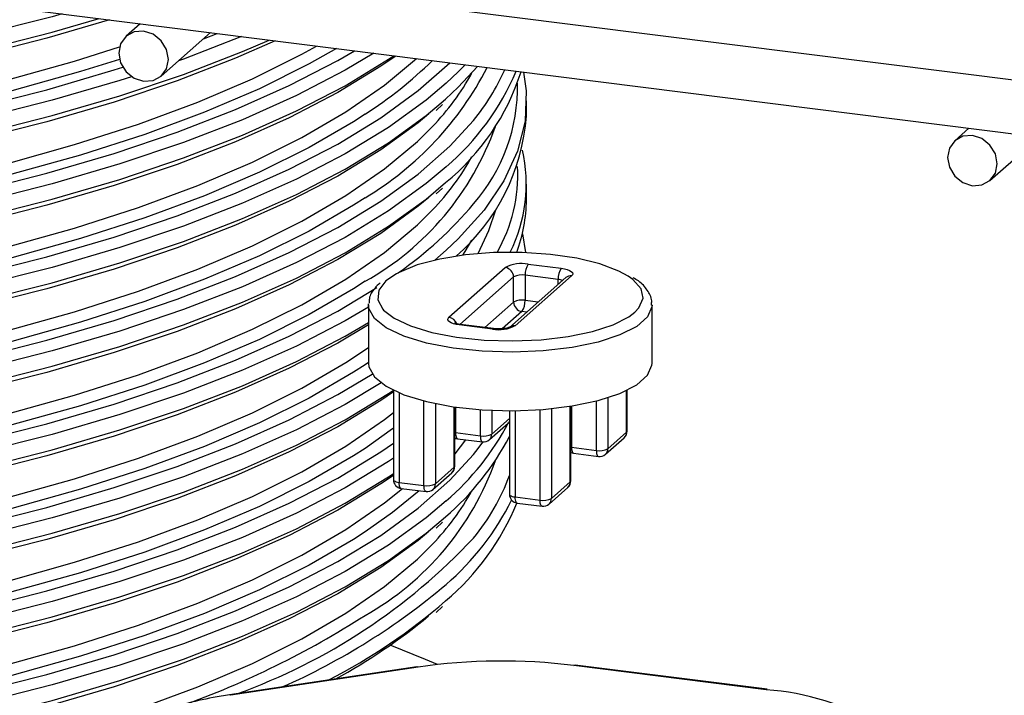
# Model space of a CAD drawing. Units: millimetres. Extents: x 5 to 415, y 5 to 589.
# Drawn here: x 238 to 265, y 324 to 343 of the extents above; entities that cross this region are included whole.
import ezdxf

# ---------------------------------------------------------------- set-up
doc = ezdxf.new("R2010")
doc.units = ezdxf.units.MM

msp = doc.modelspace()

# ---------------------------------------------------------------- linework, layer by layer
at = {"color": 7, "linetype": 'Continuous', "lineweight": 25}
for p, q in [((288.998, 338.298), (53.742, 367.938)), ((53.554, 366.449), (288.811, 336.81)), ((241.07, 342.825), (240.671, 342.473)), ((241.663, 341.348), (243.054, 342.575)), ((242.853, 342.397), (243.246, 342.55)), ((251.97, 340.221), (251.97, 340.655)), ((249.426, 340.38), (249.604, 340.545)), ((264.455, 339.878), (264.056, 339.527)), ((265.048, 338.402), (266.439, 339.628)), ((249.426, 338.023), (249.604, 338.188)), ((251.97, 337.864), (251.97, 338.298)), ((251.856, 336.902), (251.948, 336.368)), ((249.783, 334.543), (251.374, 335.946)), ((252.019, 336.043), (252.954, 335.925)), ((253.08, 335.662), (251.489, 334.259)), ((251.608, 334.974), (251.608, 335.681)), ((253.245, 335.71), (251.654, 334.307)), ((252.866, 335.612), (251.931, 335.729)), ((251.931, 335.729), (251.931, 335.022)), ((247.514, 334.891), (247.516, 334.926)), ((247.514, 334.891), (247.514, 333.241)), ((255.514, 333.241), (255.514, 334.891)), ((251.01, 334.21), (250.074, 334.328)), ((251.041, 334.223), (250.106, 334.34)), ((248.216, 332.487), (248.216, 329.963)), ((254.813, 331.333), (254.813, 332.487)), ((249.948, 330.343), (249.948, 332.014)), ((253.222, 329.93), (253.222, 332.035)), ((251.49, 331.908), (251.49, 329.551)), ((250.924, 331.091), (251.454, 331.558)), ((249.969, 331.288), (250.67, 331.2)), ((254.266, 330.836), (254.797, 331.304)), ((250.026, 331.118), (250.727, 331.03)), ((254.198, 330.678), (254.728, 331.146)), ((253.243, 330.876), (253.944, 330.788)), ((253.3, 330.706), (254.001, 330.618)), ((249.333, 329.687), (249.863, 330.155)), ((249.401, 329.845), (249.932, 330.313)), ((248.378, 329.885), (249.079, 329.797)), ((252.675, 329.433), (253.206, 329.901)), ((248.435, 329.715), (249.136, 329.627)), ((252.607, 329.275), (253.137, 329.743)), ((251.652, 329.473), (252.353, 329.384)), ((251.709, 329.303), (252.41, 329.214)), ((249.426, 328.595), (249.604, 328.76)), ((249.421, 326.214), (249.604, 326.384)), ((248.874, 324.684), (243.589, 323.889)), ((248.911, 324.672), (243.626, 323.877)), ((258.734, 324.035), (253.31, 324.718)), ((258.766, 324.047), (253.341, 324.731))]:
    msp.add_line(p, q, dxfattribs=at)
at = {"color": 8, "linetype": 'Continuous', "lineweight": 25}
for p, q in [((249.703, 336.434), (249.382, 336.155)), ((248.307, 335.774), (248.007, 335.569)), ((251.608, 335.681), (250.091, 334.343)), ((252.866, 335.473), (252.866, 335.612)), ((250.792, 334.254), (251.608, 334.974)), ((251.931, 335.022), (252.301, 334.976)), ((251.842, 334.709), (251.286, 334.218)), ((251.979, 334.691), (251.842, 334.709)), ((247.514, 333.267), (247.416, 333.202)), ((248.378, 332.414), (248.378, 329.885)), ((254.797, 331.304), (254.797, 332.479)), ((249.079, 329.797), (249.079, 332.183)), ((249.401, 332.109), (249.401, 329.845)), ((249.932, 330.313), (249.932, 332.016)), ((253.206, 329.901), (253.206, 332.033)), ((253.243, 332.039), (253.243, 330.876)), ((253.944, 330.788), (253.944, 332.182)), ((254.266, 332.273), (254.266, 330.836)), ((249.969, 332.011), (249.969, 331.288)), ((250.67, 331.2), (250.67, 331.938)), ((250.992, 331.919), (250.992, 331.249)), ((251.652, 331.908), (251.652, 329.473)), ((252.353, 329.384), (252.353, 331.937)), ((252.675, 331.965), (252.675, 329.433)), ((250.992, 331.249), (251.49, 331.687)), ((249.948, 331.291), (249.969, 331.288)), ((250.254, 331.09), (249.948, 330.689)), ((253.222, 330.879), (253.243, 330.876))]:
    msp.add_line(p, q, dxfattribs=at)
at = {"color": 8, "linetype": 'Continuous', "lineweight": 25, "flags": 128}
for points in [[(238.869, 343.102), (238.586, 343.024), (236.56, 342.51), (234.43, 342.043), (232.208, 341.628), (229.905, 341.265), (227.531, 340.957), (225.099, 340.704), (222.619, 340.509), (220.105, 340.372), (217.568, 340.293), (215.021, 340.274), (212.477, 340.314), (209.946, 340.413), (207.443, 340.571), (204.979, 340.787), (202.566, 341.059)], [(202.566, 340.625), (204.979, 340.352), (207.443, 340.137), (209.946, 339.979), (212.477, 339.88), (215.021, 339.84), (217.568, 339.859), (220.105, 339.937), (222.619, 340.075), (225.099, 340.27), (227.531, 340.522), (229.905, 340.831), (232.208, 341.194), (234.43, 341.609), (236.56, 342.075), (238.586, 342.59), (239.914, 342.97)], [(202.566, 338.268), (204.979, 337.995), (207.443, 337.78), (209.946, 337.622), (212.477, 337.523), (215.021, 337.483), (217.568, 337.502), (220.105, 337.58), (222.619, 337.718), (225.099, 337.913), (227.531, 338.165), (229.905, 338.474), (232.208, 338.837), (234.43, 339.252), (236.56, 339.718), (238.586, 340.233), (240.5, 340.793), (242.293, 341.397), (243.954, 342.041), (244.71, 342.366)], [(243.929, 342.464), (242.293, 341.831), (242.155, 341.782)], [(201.755, 337.295), (204.099, 337), (206.499, 336.76), (208.945, 336.578), (211.422, 336.454), (213.92, 336.388), (216.426, 336.381), (218.927, 336.433), (221.41, 336.543), (223.864, 336.712), (226.277, 336.938), (228.635, 337.22), (230.928, 337.557), (233.144, 337.947), (235.271, 338.388), (237.3, 338.878), (239.221, 339.415), (241.023, 339.995), (242.697, 340.616), (244.236, 341.275), (245.632, 341.969), (246.047, 342.198)], [(201.755, 339.652), (204.099, 339.357), (206.499, 339.117), (208.945, 338.935), (211.422, 338.811), (213.92, 338.745), (216.426, 338.738), (218.927, 338.79), (221.41, 338.9), (223.864, 339.069), (226.277, 339.295), (228.635, 339.577), (230.928, 339.914), (233.144, 340.304), (235.271, 340.745), (237.3, 341.235), (239.221, 341.772), (240.487, 342.171)], [(201.755, 334.938), (204.099, 334.643), (206.499, 334.403), (208.945, 334.221), (211.422, 334.097), (213.92, 334.031), (216.426, 334.024), (218.927, 334.076), (221.41, 334.186), (223.864, 334.355), (226.277, 334.581), (228.635, 334.863), (230.928, 335.2), (233.144, 335.59), (235.271, 336.031), (237.3, 336.521), (239.221, 337.058), (241.023, 337.638), (242.697, 338.259), (244.236, 338.918), (245.632, 339.612), (246.878, 340.337), (247.967, 341.089), (248.869, 341.842)], [(247.666, 341.994), (246.853, 341.513), (245.477, 340.799), (243.954, 340.118), (242.293, 339.474), (240.5, 338.871), (238.586, 338.31), (236.56, 337.796), (234.43, 337.329), (232.208, 336.914), (229.905, 336.551), (227.531, 336.243), (225.099, 335.99), (222.619, 335.795), (220.105, 335.658), (217.568, 335.579), (215.021, 335.56), (212.477, 335.6), (209.946, 335.699), (207.443, 335.857), (204.979, 336.073), (202.566, 336.345)], [(202.566, 335.911), (204.979, 335.638), (207.443, 335.423), (209.946, 335.265), (212.477, 335.166), (215.021, 335.126), (217.568, 335.145), (220.105, 335.223), (222.619, 335.361), (225.099, 335.556), (227.531, 335.808), (229.905, 336.117), (232.208, 336.48), (234.43, 336.895), (236.56, 337.361), (238.586, 337.876), (240.5, 338.436), (242.293, 339.04), (243.954, 339.684), (245.477, 340.365), (246.853, 341.079), (248.077, 341.824), (248.225, 341.923)], [(240.83, 341.332), (240.5, 341.228), (238.586, 340.667), (236.56, 340.153), (234.43, 339.686), (232.208, 339.271), (229.905, 338.908), (227.531, 338.6), (225.099, 338.347), (222.619, 338.152), (220.105, 338.015), (217.568, 337.936), (215.021, 337.917), (212.477, 337.957), (209.946, 338.056), (207.443, 338.214), (204.979, 338.43), (202.566, 338.702)], [(249.703, 341.148), (249.142, 340.673), (248.077, 339.901), (246.853, 339.156), (245.477, 338.442), (243.954, 337.761), (242.293, 337.117), (240.5, 336.514), (238.586, 335.953), (236.56, 335.439), (234.43, 334.972), (232.208, 334.557), (229.905, 334.194), (227.531, 333.886), (225.099, 333.633), (222.619, 333.438), (220.105, 333.301), (217.568, 333.222), (215.021, 333.203), (212.477, 333.243), (209.946, 333.342), (207.443, 333.5), (204.979, 333.716), (202.566, 333.988)], [(202.566, 333.554), (204.979, 333.281), (207.443, 333.066), (209.946, 332.908), (212.477, 332.809), (215.021, 332.769), (217.568, 332.788), (220.105, 332.866), (222.619, 333.004), (225.099, 333.199), (227.531, 333.451), (229.905, 333.76), (232.208, 334.123), (234.43, 334.538), (236.56, 335.004), (238.586, 335.519), (240.5, 336.079), (242.293, 336.683), (243.954, 337.327), (245.477, 338.007), (246.853, 338.722), (248.077, 339.467), (249.142, 340.238), (249.688, 340.7)], [(237.3, 334.164), (239.221, 334.701), (241.023, 335.281), (242.697, 335.902), (244.236, 336.561), (245.632, 337.255), (246.878, 337.98), (247.967, 338.732), (248.894, 339.508), (249.319, 339.929)], [(249.703, 338.791), (249.142, 338.316), (248.077, 337.544), (246.853, 336.799), (245.477, 336.085), (243.954, 335.404), (242.293, 334.76), (240.5, 334.156), (238.586, 333.596), (236.56, 333.081), (234.43, 332.615), (232.208, 332.2), (229.905, 331.837), (227.531, 331.529), (225.099, 331.276), (222.619, 331.081), (220.105, 330.944), (217.568, 330.865), (215.021, 330.846), (212.477, 330.886), (209.946, 330.985), (207.443, 331.143), (204.979, 331.359), (202.566, 331.631)], [(202.566, 331.197), (204.979, 330.924), (207.443, 330.709), (209.946, 330.551), (212.477, 330.452), (215.021, 330.412), (217.568, 330.431), (220.105, 330.509), (222.619, 330.647), (225.099, 330.842), (227.531, 331.094), (229.905, 331.403), (232.208, 331.766), (234.43, 332.181), (236.56, 332.647), (238.586, 333.162), (240.5, 333.722), (242.293, 334.326), (243.954, 334.97), (245.477, 335.65), (246.853, 336.365), (248.077, 337.11), (249.142, 337.881), (249.688, 338.343)], [(237.3, 331.807), (239.221, 332.344), (241.023, 332.924), (242.697, 333.545), (244.236, 334.204), (245.632, 334.898), (246.878, 335.623), (247.967, 336.375), (248.894, 337.151), (249.319, 337.572)], [(251.094, 337.57), (250.903, 336.979), (250.595, 336.338)], [(255.026, 334.688), (255.145, 334.814), (255.262, 335.081), (255.204, 335.351), (254.973, 335.61), (254.836, 335.707)], [(248.007, 335.569), (247.804, 335.307), (247.774, 335.037), (247.919, 334.771), (247.941, 334.747)], [(247.514, 334.829), (246.853, 334.442), (245.477, 333.728), (243.954, 333.047), (242.293, 332.403), (240.5, 331.799), (238.586, 331.239), (236.56, 330.724), (234.43, 330.258), (232.208, 329.843), (229.905, 329.48), (227.531, 329.171), (225.099, 328.919), (222.619, 328.724), (220.105, 328.587), (217.568, 328.508), (215.021, 328.489), (212.477, 328.529), (209.946, 328.628), (207.443, 328.786), (204.979, 329.002), (202.566, 329.274)], [(255.514, 334.89), (255.512, 334.842), (255.387, 334.557), (255.081, 334.287), (254.609, 334.046), (253.991, 333.844), (253.258, 333.691), (252.444, 333.594), (251.586, 333.558), (250.724, 333.584), (249.9, 333.671), (249.151, 333.815), (248.512, 334.01), (248.014, 334.246), (247.68, 334.511), (247.525, 334.795), (247.514, 334.891)], [(202.566, 328.84), (204.979, 328.567), (207.443, 328.352), (209.946, 328.194), (212.477, 328.095), (215.021, 328.055), (217.568, 328.074), (220.105, 328.152), (222.619, 328.29), (225.099, 328.485), (227.531, 328.737), (229.905, 329.046), (232.208, 329.409), (234.43, 329.824), (236.56, 330.29), (238.586, 330.805), (240.5, 331.365), (242.293, 331.969), (243.954, 332.613), (245.477, 333.293), (246.853, 334.008), (247.514, 334.395)], [(250.106, 334.34), (250.092, 334.339), (250.074, 334.328)], [(251.041, 334.223), (251.027, 334.221), (251.01, 334.21)], [(201.755, 327.867), (204.099, 327.572), (206.499, 327.332), (208.945, 327.15), (211.422, 327.025), (213.92, 326.96), (216.426, 326.953), (218.927, 327.005), (221.41, 327.115), (223.864, 327.284), (226.277, 327.51), (228.635, 327.792), (230.928, 328.129), (233.144, 328.519), (235.271, 328.96), (237.3, 329.45), (239.221, 329.987), (241.023, 330.567), (242.697, 331.188), (244.236, 331.847), (245.632, 332.541), (246.878, 333.266), (247.514, 333.689)], [(247.867, 332.693), (246.853, 332.085), (245.477, 331.371), (243.954, 330.69), (242.293, 330.046), (240.5, 329.442), (238.586, 328.882), (236.56, 328.367), (234.43, 327.901), (232.208, 327.486), (229.905, 327.123), (227.531, 326.814), (225.099, 326.562), (222.619, 326.367), (220.105, 326.23), (217.568, 326.151), (215.021, 326.132), (212.477, 326.172), (209.946, 326.271), (207.443, 326.429), (204.979, 326.644), (202.566, 326.917)], [(202.566, 326.483), (204.979, 326.21), (207.443, 325.995), (209.946, 325.837), (212.477, 325.738), (215.021, 325.698), (217.568, 325.717), (220.105, 325.795), (222.619, 325.932), (225.099, 326.128), (227.531, 326.38), (229.905, 326.689), (232.208, 327.052), (234.43, 327.467), (236.56, 327.933), (238.586, 328.448), (240.5, 329.008), (242.293, 329.612), (243.954, 330.256), (245.477, 330.936), (246.853, 331.651), (248.077, 332.396), (248.216, 332.489)], [(201.755, 325.51), (204.099, 325.215), (206.499, 324.975), (208.945, 324.793), (211.422, 324.668), (213.92, 324.603), (216.426, 324.596), (218.927, 324.647), (221.41, 324.758), (223.864, 324.927), (226.277, 325.153), (228.635, 325.435), (230.928, 325.772), (233.144, 326.162), (235.271, 326.603), (237.3, 327.093), (239.221, 327.63), (241.023, 328.21), (242.697, 328.831), (244.236, 329.49), (245.632, 330.184), (246.878, 330.909), (247.967, 331.661), (248.216, 331.854)], [(251.49, 331.6), (251.483, 331.59), (251.454, 331.558)], [(248.216, 331.413), (248.19, 331.393), (247.416, 330.845)], [(249.969, 331.288), (249.97, 331.244), (249.975, 331.204), (249.983, 331.171), (249.994, 331.145), (250.008, 331.127), (250.023, 331.119), (250.026, 331.118)], [(250.67, 331.2), (250.672, 331.156), (250.677, 331.116), (250.685, 331.082), (250.696, 331.056), (250.709, 331.039), (250.725, 331.03), (250.727, 331.03)], [(254.797, 331.304), (254.809, 331.32), (254.813, 331.333)], [(250.476, 330.672), (250.539, 330.752), (250.747, 331.028)], [(253.243, 330.876), (253.244, 330.832), (253.249, 330.792), (253.257, 330.758), (253.268, 330.732), (253.282, 330.715), (253.297, 330.706), (253.3, 330.706)], [(253.944, 330.788), (253.946, 330.743), (253.951, 330.703), (253.959, 330.67), (253.97, 330.644), (253.983, 330.626), (253.999, 330.618), (254.001, 330.618)], [(248.216, 330.566), (248.077, 330.473), (246.853, 329.728), (245.477, 329.014), (243.954, 328.333), (242.293, 327.689), (240.5, 327.085), (238.586, 326.525), (236.56, 326.01), (234.43, 325.544), (232.208, 325.129), (229.905, 324.766), (227.531, 324.457), (225.099, 324.205), (222.619, 324.01), (220.105, 323.873), (217.568, 323.794), (215.021, 323.775), (212.477, 323.815), (209.946, 323.914), (207.443, 324.072), (204.979, 324.287), (202.566, 324.56)], [(202.566, 324.126), (204.979, 323.853), (207.443, 323.638), (209.946, 323.48), (212.477, 323.381), (215.021, 323.341), (217.568, 323.36), (220.105, 323.438), (222.619, 323.575), (225.099, 323.771), (227.531, 324.023), (229.905, 324.332), (232.208, 324.694), (234.43, 325.11), (236.56, 325.576), (238.586, 326.091), (240.5, 326.651), (242.293, 327.255), (243.954, 327.899), (245.477, 328.579), (246.853, 329.294), (248.077, 330.039), (248.216, 330.132)], [(249.932, 330.313), (249.944, 330.329), (249.948, 330.343)], [(248.216, 329.963), (248.216, 329.961), (248.222, 329.945), (248.238, 329.929), (248.263, 329.915), (248.295, 329.903), (248.334, 329.893), (248.378, 329.885)], [(248.435, 329.715), (248.432, 329.716), (248.417, 329.724), (248.403, 329.742), (248.392, 329.768), (248.384, 329.801), (248.379, 329.841), (248.378, 329.885)], [(249.136, 329.627), (249.134, 329.627), (249.118, 329.636), (249.105, 329.653), (249.094, 329.679), (249.086, 329.713), (249.081, 329.752), (249.079, 329.797)], [(253.206, 329.901), (253.218, 329.916), (253.222, 329.93)], [(201.755, 323.153), (204.099, 322.858), (206.499, 322.618), (208.945, 322.436), (211.422, 322.311), (213.92, 322.246), (216.426, 322.239), (218.927, 322.29), (221.41, 322.401), (223.864, 322.57), (226.277, 322.796), (228.635, 323.078), (230.928, 323.415), (233.144, 323.805), (235.271, 324.246), (237.3, 324.736), (239.221, 325.273), (241.023, 325.853), (242.697, 326.474), (244.236, 327.133), (245.632, 327.827), (246.878, 328.552), (247.967, 329.304), (248.476, 329.71)], [(248.941, 329.651), (248.19, 329.036), (247.416, 328.488)], [(251.49, 329.551), (251.49, 329.548), (251.496, 329.532), (251.512, 329.517), (251.537, 329.502), (251.569, 329.49), (251.608, 329.48), (251.652, 329.473)], [(249.703, 329.363), (249.142, 328.888), (248.077, 328.116), (246.853, 327.371), (245.477, 326.657), (243.954, 325.976), (242.293, 325.332), (240.5, 324.728), (238.586, 324.168), (236.56, 323.653), (234.43, 323.187), (232.208, 322.772), (229.905, 322.409), (227.531, 322.1), (225.099, 321.848), (222.619, 321.653), (220.105, 321.515), (217.568, 321.437), (215.021, 321.418), (212.477, 321.458), (209.946, 321.557), (207.443, 321.715), (204.979, 321.93), (202.566, 322.203)], [(251.709, 329.303), (251.706, 329.303), (251.691, 329.312), (251.677, 329.329), (251.666, 329.355), (251.658, 329.389), (251.653, 329.428), (251.652, 329.473)], [(252.41, 329.214), (252.408, 329.215), (252.392, 329.223), (252.379, 329.241), (252.368, 329.267), (252.36, 329.3), (252.355, 329.34), (252.353, 329.384)], [(202.566, 321.769), (204.979, 321.496), (207.443, 321.281), (209.946, 321.123), (212.477, 321.024), (215.021, 320.984), (217.568, 321.003), (220.105, 321.081), (222.619, 321.218), (225.099, 321.414), (227.531, 321.666), (229.905, 321.975), (232.208, 322.337), (234.43, 322.753), (236.56, 323.219), (238.586, 323.734), (240.5, 324.294), (242.293, 324.898), (243.954, 325.542), (245.477, 326.222), (246.853, 326.937), (248.077, 327.682), (249.142, 328.453), (249.688, 328.915)], [(240.444, 323.3), (241.023, 323.496), (242.697, 324.117), (244.236, 324.776), (245.632, 325.47), (246.878, 326.195), (247.967, 326.947), (248.894, 327.723), (249.319, 328.144)]]:
    msp.add_lwpolyline(points, dxfattribs=at)
at = {"color": 7, "linetype": 'Continuous', "lineweight": 25, "flags": 128}
for points in [[(240.205, 342.934), (238.432, 342.417), (236.419, 341.906), (234.304, 341.443), (232.097, 341.03), (229.809, 340.67), (227.451, 340.363), (225.035, 340.113), (222.572, 339.919), (220.074, 339.782), (217.554, 339.704), (215.024, 339.685), (212.496, 339.725), (209.983, 339.824), (207.496, 339.98), (205.049, 340.195), (202.652, 340.465)], [(241.869, 341.822), (241.815, 342.099), (241.663, 342.348), (241.436, 342.53), (241.167, 342.617), (240.899, 342.597), (240.671, 342.473), (240.519, 342.263), (240.466, 341.999), (240.519, 341.721), (240.671, 341.473), (240.899, 341.291), (241.167, 341.203), (241.436, 341.223), (241.663, 341.348), (241.815, 341.558), (241.869, 341.822)], [(244.879, 342.345), (243.764, 341.856), (242.114, 341.216), (240.334, 340.617), (238.432, 340.06), (236.419, 339.549), (234.304, 339.086), (232.097, 338.673), (229.809, 338.313), (227.451, 338.006), (225.035, 337.756), (222.572, 337.562), (220.074, 337.425), (217.554, 337.347), (215.024, 337.328), (212.496, 337.368), (209.983, 337.467), (207.496, 337.623), (205.049, 337.838), (202.652, 338.108)], [(246.612, 342.126), (245.839, 341.691), (244.434, 340.992), (242.884, 340.329), (241.198, 339.703), (239.384, 339.119), (237.45, 338.579), (235.407, 338.085), (233.265, 337.641), (231.034, 337.248), (228.725, 336.909), (226.351, 336.625), (223.922, 336.397), (221.451, 336.228), (218.95, 336.116), (216.432, 336.064), (213.91, 336.071), (211.395, 336.137), (208.9, 336.263), (206.438, 336.446), (204.021, 336.687), (201.661, 336.985)], [(202.652, 336.656), (205.049, 336.386), (207.496, 336.172), (209.983, 336.015), (212.496, 335.917), (215.024, 335.877), (217.554, 335.896), (220.074, 335.974), (222.572, 336.11), (225.035, 336.304), (227.451, 336.555), (229.809, 336.861), (232.097, 337.222), (234.304, 337.634), (236.419, 338.097), (238.432, 338.609), (240.334, 339.165), (242.114, 339.765), (243.764, 340.404), (245.277, 341.081), (246.644, 341.79), (247.115, 342.063)], [(240.487, 341.821), (239.384, 341.476), (237.45, 340.936), (235.407, 340.442), (233.265, 339.998), (231.034, 339.605), (228.725, 339.266), (226.351, 338.982), (223.922, 338.754), (221.451, 338.585), (218.95, 338.473), (216.432, 338.421), (213.91, 338.428), (211.395, 338.494), (208.9, 338.62), (206.438, 338.803), (204.021, 339.044), (201.661, 339.342)], [(248.284, 341.916), (247.86, 341.625), (246.644, 340.885), (245.277, 340.175), (243.764, 339.499), (242.114, 338.859), (240.334, 338.26), (238.432, 337.703), (236.419, 337.192), (234.304, 336.729), (232.097, 336.316), (229.809, 335.956), (227.451, 335.649), (225.035, 335.399), (222.572, 335.205), (220.074, 335.068), (217.554, 334.99), (215.024, 334.971), (212.496, 335.011), (209.983, 335.11), (207.496, 335.266), (205.049, 335.48), (202.652, 335.751)], [(202.652, 334.299), (205.049, 334.029), (207.496, 333.815), (209.983, 333.658), (212.496, 333.56), (215.024, 333.52), (217.554, 333.539), (220.074, 333.617), (222.572, 333.753), (225.035, 333.947), (227.451, 334.198), (229.809, 334.504), (232.097, 334.865), (234.304, 335.277), (236.419, 335.74), (238.432, 336.251), (240.334, 336.808), (242.114, 337.408), (243.764, 338.047), (245.277, 338.724), (246.644, 339.433), (247.86, 340.173), (248.917, 340.94), (249.807, 341.724)], [(202.652, 339.013), (205.049, 338.743), (207.496, 338.529), (209.983, 338.372), (212.496, 338.274), (215.024, 338.234), (217.554, 338.253), (220.074, 338.331), (222.572, 338.467), (225.035, 338.661), (227.451, 338.912), (229.809, 339.218), (232.097, 339.579), (234.304, 339.991), (236.419, 340.454), (238.432, 340.966), (240.334, 341.522), (240.578, 341.6)], [(249.688, 340.7), (250.043, 341.033), (250.586, 341.616)], [(250.242, 341.669), (250.043, 341.467), (249.703, 341.148)], [(251.89, 341.461), (251.961, 340.93), (251.93, 340.081), (251.721, 339.234), (251.335, 338.395), (250.775, 337.566), (250.043, 336.753), (249.703, 336.434)], [(247.416, 340.273), (247.093, 340.063), (245.839, 339.334), (244.434, 338.635), (242.884, 337.972), (241.198, 337.346), (239.384, 336.762), (237.45, 336.222), (235.407, 335.728), (233.265, 335.284), (231.034, 334.891), (228.725, 334.552), (226.351, 334.268), (223.922, 334.04), (221.451, 333.871), (218.95, 333.759), (216.432, 333.707), (213.91, 333.714), (211.395, 333.78), (208.9, 333.906), (206.438, 334.089), (204.021, 334.33), (201.661, 334.628)], [(249.218, 340.281), (248.917, 340.034), (247.86, 339.268), (246.644, 338.528), (245.277, 337.818), (243.764, 337.142), (242.114, 336.502), (240.334, 335.903), (238.432, 335.346), (236.419, 334.835), (234.304, 334.372), (232.097, 333.959), (229.809, 333.599), (227.451, 333.292), (225.035, 333.042), (222.572, 332.848), (220.074, 332.711), (217.554, 332.633), (215.024, 332.614), (212.496, 332.654), (209.983, 332.753), (207.496, 332.909), (205.049, 333.123), (202.652, 333.394)], [(236.419, 333.383), (238.432, 333.894), (240.334, 334.451), (242.114, 335.051), (243.764, 335.69), (245.277, 336.367), (246.644, 337.076), (247.86, 337.816), (248.917, 338.583), (249.812, 339.372), (250.476, 340.1)], [(265.254, 338.876), (265.201, 339.153), (265.048, 339.402), (264.821, 339.584), (264.552, 339.671), (264.284, 339.651), (264.056, 339.527), (263.904, 339.316), (263.851, 339.052), (263.904, 338.775), (264.056, 338.527), (264.284, 338.345), (264.552, 338.257), (264.821, 338.277), (265.048, 338.402), (265.201, 338.612), (265.254, 338.876)], [(247.416, 337.916), (247.093, 337.706), (245.839, 336.977), (244.434, 336.278), (242.884, 335.615), (241.198, 334.989), (239.384, 334.405), (237.45, 333.865), (235.407, 333.371), (233.265, 332.927), (231.034, 332.534), (228.725, 332.195), (226.351, 331.911), (223.922, 331.683), (221.451, 331.514), (218.95, 331.402), (216.432, 331.35), (213.91, 331.357), (211.395, 331.423), (208.9, 331.549), (206.438, 331.732), (204.021, 331.973), (201.661, 332.271)], [(249.218, 337.924), (248.917, 337.677), (247.86, 336.911), (246.644, 336.171), (245.277, 335.461), (243.764, 334.785), (242.114, 334.145), (240.334, 333.546), (238.432, 332.989), (236.419, 332.478), (234.304, 332.015), (232.097, 331.602), (229.809, 331.242), (227.451, 330.935), (225.035, 330.684), (222.572, 330.49), (220.074, 330.354), (217.554, 330.276), (215.024, 330.257), (212.496, 330.297), (209.983, 330.396), (207.496, 330.552), (205.049, 330.766), (202.652, 331.037)], [(250.177, 336.294), (250.245, 336.401), (250.428, 336.721)], [(254.836, 335.707), (254.58, 335.846), (254.044, 336.049), (253.39, 336.209), (252.648, 336.318), (251.853, 336.372), (251.043, 336.367), (250.254, 336.304), (249.524, 336.186), (248.887, 336.019), (248.374, 335.81), (248.307, 335.774)], [(252.954, 335.925), (253.042, 335.911), (253.12, 335.891), (253.184, 335.866), (253.233, 335.838), (253.265, 335.807), (253.277, 335.774), (253.271, 335.742), (253.245, 335.71)], [(247.416, 335.559), (247.093, 335.349), (245.839, 334.62), (244.434, 333.921), (242.884, 333.258), (241.198, 332.632), (239.384, 332.048), (237.45, 331.507), (235.407, 331.014), (233.265, 330.57), (231.034, 330.177), (228.725, 329.838), (226.351, 329.554), (223.922, 329.326), (221.451, 329.157), (218.95, 329.045), (216.432, 328.993), (213.91, 329), (211.395, 329.066), (208.9, 329.192), (206.438, 329.375), (204.021, 329.616), (201.661, 329.914)], [(202.652, 329.585), (205.049, 329.315), (207.496, 329.101), (209.983, 328.944), (212.496, 328.846), (215.024, 328.806), (217.554, 328.825), (220.074, 328.903), (222.572, 329.039), (225.035, 329.233), (227.451, 329.484), (229.809, 329.79), (232.097, 330.15), (234.304, 330.563), (236.419, 331.026), (238.432, 331.537), (240.334, 332.094), (242.114, 332.694), (243.764, 333.333), (245.277, 334.009), (246.644, 334.719), (247.747, 335.385)], [(247.941, 334.747), (248.233, 334.522), (248.7, 334.301), (249.298, 334.118), (250.001, 333.983), (250.774, 333.901), (251.581, 333.877), (252.386, 333.911), (253.149, 334.002), (253.837, 334.145), (254.415, 334.334), (254.858, 334.561), (255.026, 334.688)], [(250.074, 334.328), (249.987, 334.343), (249.909, 334.363), (249.844, 334.387), (249.795, 334.415), (249.764, 334.446), (249.751, 334.479), (249.758, 334.511), (249.783, 334.543)], [(247.514, 334.331), (246.644, 333.814), (245.277, 333.104), (243.764, 332.428), (242.114, 331.788), (240.334, 331.189), (238.432, 330.632), (236.419, 330.121), (234.304, 329.658), (232.097, 329.245), (229.809, 328.885), (227.451, 328.578), (225.035, 328.327), (222.572, 328.133), (220.074, 327.997), (217.554, 327.919), (215.024, 327.9), (212.496, 327.94), (209.983, 328.039), (207.496, 328.195), (205.049, 328.409), (202.652, 328.68)], [(247.416, 333.202), (247.093, 332.992), (245.839, 332.263), (244.434, 331.564), (242.884, 330.901), (241.198, 330.275), (239.384, 329.691), (237.45, 329.15), (235.407, 328.657), (233.265, 328.213), (231.034, 327.82), (228.725, 327.481), (226.351, 327.197), (223.922, 326.969), (221.451, 326.799), (218.95, 326.688), (216.432, 326.636), (213.91, 326.643), (211.395, 326.709), (208.9, 326.835), (206.438, 327.018), (204.021, 327.259), (201.661, 327.557)], [(247.514, 333.241), (247.525, 333.145), (247.68, 332.862), (248.014, 332.596), (248.512, 332.36), (249.151, 332.165), (249.9, 332.021), (250.724, 331.934), (251.586, 331.908), (252.444, 331.944), (253.258, 332.041), (253.991, 332.194), (254.609, 332.396), (255.081, 332.638), (255.387, 332.907), (255.512, 333.193), (255.514, 333.241)], [(202.652, 327.228), (205.049, 326.958), (207.496, 326.744), (209.983, 326.587), (212.496, 326.489), (215.024, 326.449), (217.554, 326.468), (220.074, 326.546), (222.572, 326.682), (225.035, 326.876), (227.451, 327.127), (229.809, 327.433), (232.097, 327.793), (234.304, 328.206), (236.419, 328.669), (238.432, 329.18), (240.334, 329.737), (242.114, 330.337), (243.764, 330.976), (245.277, 331.652), (246.644, 332.362), (247.615, 332.943)], [(248.216, 332.44), (247.86, 332.197), (246.644, 331.457), (245.277, 330.747), (243.764, 330.071), (242.114, 329.431), (240.334, 328.832), (238.432, 328.275), (236.419, 327.764), (234.304, 327.301), (232.097, 326.888), (229.809, 326.528), (227.451, 326.221), (225.035, 325.97), (222.572, 325.776), (220.074, 325.64), (217.554, 325.562), (215.024, 325.543), (212.496, 325.583), (209.983, 325.682), (207.496, 325.838), (205.049, 326.052), (202.652, 326.323)], [(251.454, 331.558), (251.473, 331.577), (251.49, 331.597)], [(202.652, 324.871), (205.049, 324.601), (207.496, 324.387), (209.983, 324.23), (212.496, 324.132), (215.024, 324.092), (217.554, 324.111), (220.074, 324.189), (222.572, 324.325), (225.035, 324.519), (227.451, 324.77), (229.809, 325.076), (232.097, 325.436), (234.304, 325.849), (236.419, 326.312), (238.432, 326.823), (240.334, 327.38), (242.114, 327.98), (243.764, 328.619), (245.277, 329.295), (246.644, 330.005), (247.86, 330.745), (248.216, 330.988)], [(249.948, 331.141), (249.982, 331.128), (250.026, 331.118)], [(247.416, 330.845), (247.093, 330.635), (245.839, 329.906), (244.434, 329.207), (242.884, 328.544), (241.198, 327.918), (239.384, 327.334), (237.45, 326.793), (235.407, 326.3), (233.265, 325.856), (231.034, 325.463), (228.725, 325.124), (226.351, 324.84), (223.922, 324.612), (221.451, 324.442), (218.95, 324.331), (216.432, 324.279), (213.91, 324.286), (211.395, 324.352), (208.9, 324.478), (206.438, 324.661), (204.021, 324.902), (201.661, 325.2)], [(236.419, 323.955), (238.432, 324.466), (240.334, 325.023), (242.114, 325.623), (243.764, 326.262), (245.277, 326.938), (246.644, 327.648), (247.86, 328.388), (248.917, 329.154), (249.812, 329.944), (250.476, 330.672)], [(253.222, 330.729), (253.256, 330.716), (253.3, 330.706)], [(248.216, 330.083), (247.86, 329.84), (246.644, 329.1), (245.277, 328.39), (243.764, 327.714), (242.114, 327.074), (240.334, 326.475), (238.432, 325.918), (236.419, 325.407), (234.304, 324.944), (232.097, 324.531), (229.809, 324.171), (227.451, 323.864), (225.035, 323.613), (222.572, 323.419), (220.074, 323.283), (217.554, 323.205), (215.024, 323.186), (212.496, 323.226), (209.983, 323.325), (207.496, 323.481), (205.049, 323.695), (202.652, 323.966)], [(247.416, 328.488), (247.093, 328.278), (245.839, 327.549), (244.434, 326.85), (242.884, 326.186), (241.198, 325.561), (239.384, 324.977), (237.45, 324.436), (235.407, 323.943), (233.265, 323.499), (231.034, 323.106), (228.725, 322.767), (226.351, 322.483), (223.922, 322.255), (221.451, 322.085), (218.95, 321.974), (216.432, 321.922), (213.91, 321.929), (211.395, 321.995), (208.9, 322.12), (206.438, 322.304), (204.021, 322.545), (201.661, 322.843)], [(249.218, 328.496), (248.917, 328.249), (247.86, 327.483), (246.644, 326.743), (245.277, 326.033), (243.764, 325.357), (242.114, 324.717), (240.334, 324.118), (238.432, 323.561), (236.419, 323.05), (234.304, 322.587), (232.097, 322.174), (229.809, 321.814), (227.451, 321.507), (225.035, 321.256), (222.572, 321.062), (220.074, 320.926), (217.554, 320.848), (215.024, 320.829), (212.496, 320.869), (209.983, 320.968), (207.496, 321.124), (205.049, 321.338), (202.652, 321.609)], [(249.456, 324.743), (249.125, 324.886), (248.129, 325.294)], [(248.911, 324.672), (248.891, 324.683), (248.874, 324.684)], [(253.31, 324.718), (253.327, 324.729), (253.341, 324.731)], [(258.734, 324.035), (258.752, 324.046), (258.766, 324.047)], [(243.626, 323.877), (243.606, 323.887), (243.589, 323.889)]]:
    msp.add_lwpolyline(points, dxfattribs=at)
at = {"color": 8, "linetype": 'Continuous', "lineweight": 25}
for centre, radius, start, end in [((240.551, 350.838), 12.6, 303.0144, 314.0732), ((242.7, 345.789), 9.178, 300.922, 332.7803), ((245.596, 344.102), 6.311, 320.6505, 335.9367), ((246.7, 341.05), 5.02, 318.788, 1.1446), ((243.465, 342.617), 8.089, 299.2398, 340.5751), ((247.298, 338.566), 4.427, 330.2665, 2.9496), ((253.216, 335.504), 0.208, 81.8416, 130.6612), ((252.834, 335.249), 0.364, 65.2294, 84.934), ((249.744, 334.272), 0.274, 18.9866, 81.7185), ((251.625, 334.1), 0.209, 81.8715, 128.6177), ((250.784, 331.245), 0.208, 312.158, 0.9777), ((254.588, 331.3), 0.208, 312.158, 0.9777), ((254.058, 330.833), 0.208, 312.158, 0.9777), ((243.465, 333.189), 8.089, 299.2398, 340.5751), ((249.723, 330.31), 0.208, 312.158, 0.9777), ((245.953, 332.084), 5.888, 320.1953, 340.128), ((249.193, 329.842), 0.208, 312.158, 0.9777), ((252.997, 329.897), 0.208, 312.158, 0.9777), ((252.467, 329.429), 0.208, 312.158, 0.9777), ((237.34, 341.621), 19.143, 293.8543, 310.2271), ((238.703, 339.227), 16.782, 297.2775, 310.8848)]:
    msp.add_arc(centre, radius, start, end, dxfattribs=at)
at = {"color": 7, "linetype": 'Continuous', "lineweight": 25}
for centre, radius, start, end in [((245.454, 343.517), 6.686, 309.2902, 342.1742), ((244.956, 344.35), 7.31, 310.4928, 336.9482), ((244.355, 344.744), 6.916, 315.8728, 331.4167), ((246.174, 340.652), 5.812, 311.0566, 355.7439), ((247.687, 338.295), 4.279, 333.3709, 13.0283), ((244.355, 342.387), 6.916, 315.8728, 331.4167), ((247.647, 337.89), 4.323, 339.4834, 359.6446), ((242.026, 344.84), 11.035, 304.972, 319.9729), ((251.835, 335.076), 0.984, 79.2261, 117.8883), ((251.335, 335.676), 0.273, 1.0587, 81.7605), ((252.422, 335.76), 0.492, 144.9309, 183.5931), ((253.357, 335.642), 0.492, 144.9309, 183.5931), ((251.839, 335.246), 0.492, 79.2261, 117.8883), ((251.839, 334.539), 0.492, 79.2261, 117.8883), ((251.881, 334.979), 0.273, 181.0587, 261.7605), ((251.439, 334.991), 0.492, 324.9309, 3.5931), ((251.194, 335.177), 0.984, 259.2261, 297.8883), ((244.683, 335.182), 7.686, 310.7837, 331.9724), ((244.699, 334.729), 7.662, 310.6286, 332.4192), ((250.762, 331.684), 0.492, 259.2261, 297.8883), ((254.563, 331.333), 0.25, 311.4096, 0), ((250.759, 331.278), 0.25, 262.8192, 311.4096), ((254.036, 331.271), 0.492, 259.2261, 297.8883), ((254.032, 330.866), 0.25, 262.8192, 311.4096), ((249.698, 330.343), 0.25, 311.4096, 0), ((248.466, 329.963), 0.25, 180, 262.8192), ((249.171, 330.281), 0.492, 259.2261, 297.8883), ((252.972, 329.93), 0.25, 311.4096, 0), ((249.168, 329.875), 0.25, 262.8192, 311.4096), ((244.355, 332.959), 6.916, 315.8728, 331.4167), ((251.74, 329.551), 0.25, 180, 262.8192), ((244.975, 332.09), 7.282, 310.3288, 337.4997), ((244.783, 332.73), 7.549, 310.6806, 333.7159), ((252.445, 329.868), 0.492, 259.2261, 297.8883), ((252.441, 329.462), 0.25, 262.8192, 311.4096), ((238.029, 339.953), 17.04, 289.7982, 316.9218), ((233.293, 348.261), 26.253, 289.897, 302.5439), ((238.597, 338.934), 16.639, 298.7013, 309.6147), ((251.282, 308.296), 16.547, 82.9601, 98.237), ((258.21, 316.734), 7.32, 59.3426, 85.8895)]:
    msp.add_arc(centre, radius, start, end, dxfattribs=at)
for points, knots in [([(255.497, 334.889), (255.502, 334.929), (255.518, 335.077), (255.384, 335.32), (255.207, 335.529), (255.035, 335.629), (254.984, 335.659)], [0, 0, 0, 0, 0.1317203, 0.4837514, 0.8470547, 1, 1, 1, 1]), ([(247.841, 335.52), (247.788, 335.468), (247.653, 335.334), (247.53, 335.135), (247.533, 334.985), (247.534, 334.943)], [0, 0, 0, 0, 0.317213, 0.808371, 1, 1, 1, 1]), ([(250.106, 334.34), (250.072, 334.346), (250.012, 334.355), (249.961, 334.372), (249.941, 334.383), (249.944, 334.381), (249.944, 334.38)], [0, 0, 0, 0, 0.391452, 0.694561, 0.93392, 1, 1, 1, 1]), ([(251.494, 334.263), (251.494, 334.263), (251.497, 334.266), (251.484, 334.257), (251.449, 334.245), (251.382, 334.229), (251.282, 334.216), (251.16, 334.211), (251.08, 334.219), (251.041, 334.223)], [0, 0, 0, 0, 0.017929, 0.121322, 0.242813, 0.394955, 0.580483, 0.791545, 1, 1, 1, 1]), ([(243.589, 323.889), (243.436, 323.864), (242.99, 323.792), (242.313, 323.635), (241.716, 323.458), (241.439, 323.329), (241.357, 323.291)], [0, 0, 0, 0, 0.177437, 0.516533, 0.857116, 1, 1, 1, 1])]:
    msp.add_open_spline(points, degree=3, knots=knots, dxfattribs=at)

doc.saveas('drawing.dxf')
